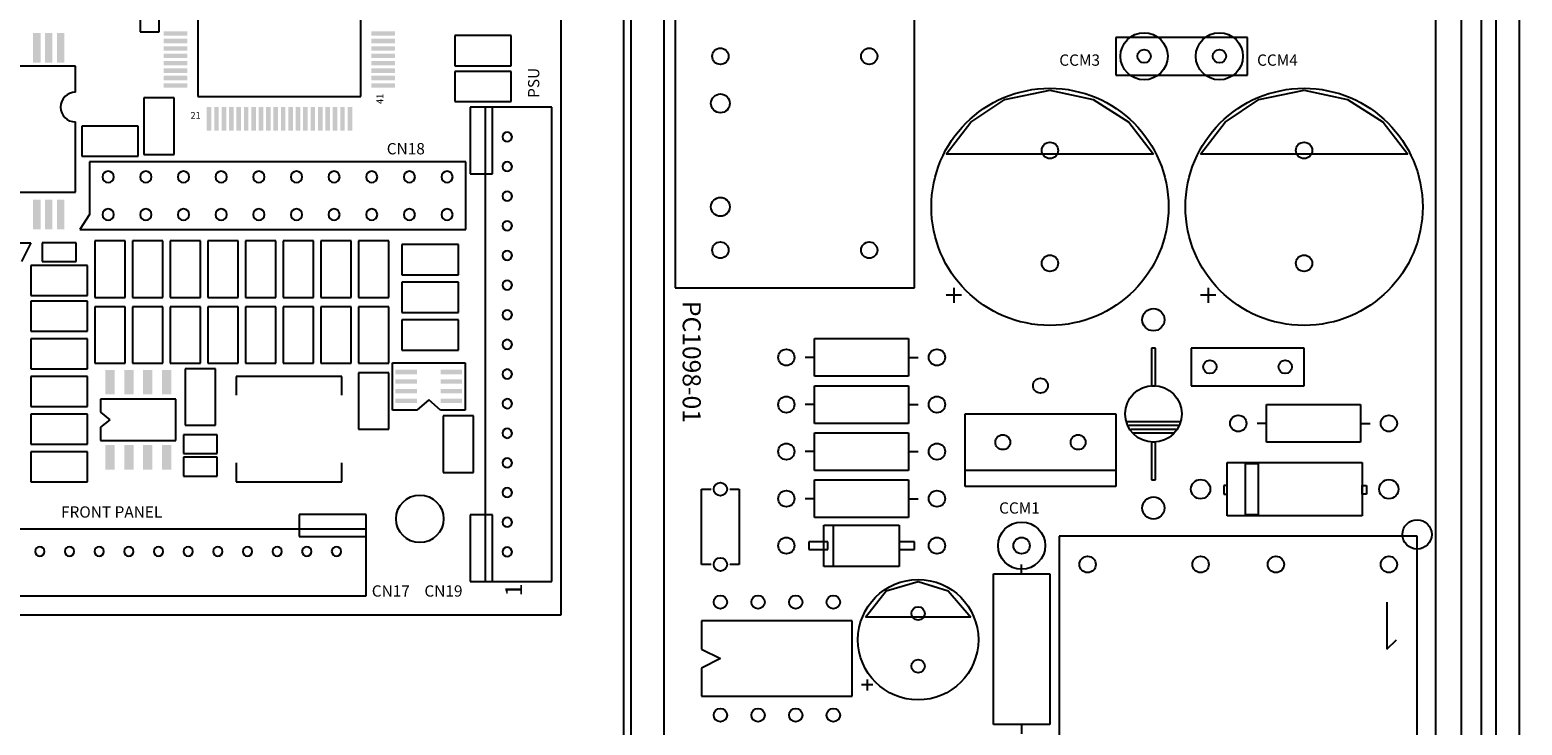
# Model space of a CAD drawing. Extents: x -101 to 805, y 89 to 661.
# Drawn here: x 402 to 502, y 458 to 505 of the extents above; entities that cross this region are included whole.
import ezdxf

# ---------------------------------------------------------------- set-up
doc = ezdxf.new("R2010")
doc.units = 0
doc.header["$MEASUREMENT"] = 0
doc.layers.get('0').update_dxf_attribs({"linetype": 'CONTINUOUS'})
doc.layers.get('DEFPOINTS').update_dxf_attribs({"linetype": 'CONTINUOUS'})
for name, color, linetype in [('____PCBMAIN', 1, 'CONTINUOUS'), ('____PCBPSU', 1, 'CONTINUOUS'), ('___CHASSIS', 4, 'CONTINUOUS'), ('___LID', 3, 'CONTINUOUS'), ('BLOCKIN', 1, 'CONTINUOUS'), ('OBJECT', 1, 'CONTINUOUS')]:
    doc.layers.add(name, color=color, linetype=linetype)
doc.dimstyles.new('MIKES_AWESOME_STYLEZ', dxfattribs={"dimtxt": 20, "dimasz": 20, "dimexe": 3, "dimexo": 30, "dimgap": 20, "dimtad": 1, "dimdec": 0, "dimzin": 0, "dimtxsty": 'STANDARD', "dimblk1": 'OBLIQUE', "dimblk2": 'OBLIQUE', "dimsah": 1, "dimcen": 0.09, "dimclrd": 5, "dimclre": 5, "dimclrt": 7, "dimazin": 3, "dimtp": 0.01, "dimtm": 0.01, "dimtfac": 1, "dimtofl": 0, "dimtmove": 0, "dimatfit": 3, "dimtolj": 1, "dimtzin": 0})

# ---------------------------------------------------------------- blocks, each defined once
blk = doc.blocks.new('_OBLIQUE')
at = {"layer": 'OBJECT', "color": 0}
blk.add_line((-0.5, -0.5), (0.5, 0.5), dxfattribs=at)
blk = doc.blocks.new('*D19')
at = {"color": 5}
for p, q in [((545.92, 371.51), (545.92, 509.84)), ((526.93, 371.51), (548.92, 371.51)), ((527.13, 365.51), (548.92, 365.51)), ((545.92, 365.51), (545.92, 345.51))]:
    blk.add_line(p, q, dxfattribs=at)
at = {"layer": 'DEFPOINTS', "color": 0}
for p in [(496.93, 371.51), (497.13, 365.51), (545.92, 365.51)]:
    blk.add_point(p, dxfattribs=at)
at = {"color": 5, "xscale": 20, "yscale": 20, "zscale": 20}
for p, rotation in [((545.92, 371.51), 270), ((545.92, 365.51), 90)]:
    blk.add_blockref('_OBLIQUE', p, dxfattribs=dict(at, rotation=rotation))
at = {"color": 7, "insert": (545.92, 460.67), "char_height": 20, "attachment_point": 5, "rotation": 90}
blk.add_mtext('\\A1;{\\H0.5x;6mm\\P [0.24"]}', dxfattribs=at)
blk = doc.blocks.new('*D22')
at = {"color": 5}
for p, q in [((498.2, 549.01), (589.76, 549.01)), ((586.76, 549.01), (586.76, 371.51)), ((530.95, 371.51), (589.76, 371.51))]:
    blk.add_line(p, q, dxfattribs=at)
at = {"layer": 'DEFPOINTS', "color": 0}
for p in [(468.2, 549.01), (500.95, 371.51), (586.76, 371.51)]:
    blk.add_point(p, dxfattribs=at)
at = {"color": 5, "xscale": 20, "yscale": 20, "zscale": 20}
for p, rotation in [((586.76, 549.01), 90), ((586.76, 371.51), 270)]:
    blk.add_blockref('_OBLIQUE', p, dxfattribs=dict(at, rotation=rotation))
at = {"color": 7, "insert": (586.76, 460.26), "char_height": 20, "attachment_point": 5, "rotation": 90}
blk.add_mtext('\\A1;{\\H0.5x;178mm\\P [6.99"]}', dxfattribs=at)

msp = doc.modelspace()

# ---------------------------------------------------------------- linework, layer by layer
at = {"layer": '____PCBMAIN', "linetype": 'CONTINUOUS'}
for p, q in [((437.62, 526.51), (437.62, 465.51)), ((437.62, 465.51), (75.12, 465.51))]:
    msp.add_line(p, q, dxfattribs=at)
at = {"layer": '____PCBMAIN'}
for p, q in [((424.15, 500.5), (424.15, 511.5)), ((413.15, 509.5), (413.15, 500.5)), ((409.26, 507.15), (409.26, 504.86)), ((410.53, 504.86), (410.53, 507.15)), ((409.26, 504.86), (410.53, 504.86)), ((434.28, 504.61), (430.47, 504.61)), ((430.47, 504.61), (430.47, 502.57)), ((434.28, 502.57), (434.28, 504.61)), ((404.89, 502.54), (382.09, 502.54)), ((404.89, 500.79), (404.89, 502.54)), ((430.47, 502.57), (434.28, 502.57)), ((434.28, 502.19), (430.47, 502.19)), ((430.47, 502.19), (430.47, 500.16)), ((434.28, 500.16), (434.28, 502.19)), ((409.51, 500.41), (409.51, 496.6)), ((411.54, 500.41), (409.51, 500.41)), ((411.54, 496.6), (411.54, 500.41)), ((413.15, 500.5), (424.15, 500.5)), ((430.47, 500.16), (434.28, 500.16)), ((433.02, 499.78), (431.52, 499.78)), ((431.52, 499.78), (431.52, 495.28)), ((432.52, 499.78), (432.52, 467.78)), ((437.02, 499.78), (432.52, 499.78)), ((433.02, 495.28), (433.02, 499.78)), ((437.02, 467.78), (437.02, 499.78)), ((404.89, 494.04), (404.89, 498.79)), ((409.13, 498.51), (405.32, 498.51)), ((405.32, 498.51), (405.32, 496.48)), ((409.13, 496.48), (409.13, 498.51)), ((405.32, 496.48), (409.13, 496.48)), ((409.51, 496.6), (411.54, 496.6)), ((431.23, 496.1), (405.83, 496.1)), ((405.83, 496.1), (405.83, 492.54)), ((431.23, 491.52), (431.23, 496.1)), ((431.52, 495.28), (433.02, 495.28)), ((382.09, 494.04), (404.89, 494.04)), ((405.83, 492.54), (405.19, 491.52)), ((405.19, 491.52), (431.23, 491.52)), ((383.48, 490.64), (401.89, 490.64)), ((401.89, 490.64), (401.26, 489.37)), ((404.94, 490.64), (402.65, 490.64)), ((402.65, 490.64), (402.65, 489.37)), ((404.94, 489.37), (404.94, 490.64)), ((406.21, 490.76), (406.21, 486.95)), ((408.24, 490.76), (406.21, 490.76)), ((408.24, 486.95), (408.24, 490.76)), ((408.75, 490.76), (408.75, 486.95)), ((410.78, 490.76), (408.75, 490.76)), ((410.78, 486.95), (410.78, 490.76)), ((411.29, 490.76), (411.29, 486.95)), ((413.32, 490.76), (411.29, 490.76)), ((413.32, 486.95), (413.32, 490.76)), ((415.86, 490.76), (413.83, 490.76)), ((413.83, 490.76), (413.83, 486.95)), ((415.86, 486.95), (415.86, 490.76)), ((416.37, 490.76), (416.37, 486.95)), ((418.4, 490.76), (416.37, 490.76)), ((418.4, 486.95), (418.4, 490.76)), ((418.91, 490.76), (418.91, 486.95)), ((420.94, 490.76), (418.91, 490.76)), ((420.94, 486.95), (420.94, 490.76)), ((423.48, 490.76), (421.45, 490.76)), ((421.45, 490.76), (421.45, 486.95)), ((423.48, 486.95), (423.48, 490.76)), ((426.02, 490.76), (423.99, 490.76)), ((423.99, 490.76), (423.99, 486.95)), ((426.02, 486.95), (426.02, 490.76)), ((430.72, 490.51), (426.91, 490.51)), ((426.91, 490.51), (426.91, 488.48)), ((430.72, 488.48), (430.72, 490.51)), ((402.65, 489.37), (404.94, 489.37)), ((405.7, 489.11), (401.89, 489.11)), ((401.89, 489.11), (401.89, 487.08)), ((405.7, 487.08), (405.7, 489.11)), ((426.91, 488.48), (430.72, 488.48)), ((430.72, 487.97), (426.91, 487.97)), ((426.91, 487.97), (426.91, 485.94)), ((430.72, 485.94), (430.72, 487.97)), ((401.89, 487.08), (405.7, 487.08)), ((405.7, 486.7), (401.89, 486.7)), ((401.89, 486.7), (401.89, 484.67)), ((405.7, 484.67), (405.7, 486.7)), ((406.21, 486.95), (408.24, 486.95)), ((408.24, 486.32), (406.21, 486.32)), ((406.21, 486.32), (406.21, 482.51)), ((408.24, 482.51), (408.24, 486.32)), ((408.75, 486.95), (410.78, 486.95)), ((408.75, 486.32), (408.75, 482.51)), ((410.78, 486.32), (408.75, 486.32)), ((410.78, 482.51), (410.78, 486.32)), ((411.29, 486.95), (413.32, 486.95)), ((413.32, 486.32), (411.29, 486.32)), ((411.29, 486.32), (411.29, 482.51)), ((413.32, 482.51), (413.32, 486.32)), ((413.83, 486.95), (415.86, 486.95)), ((415.86, 486.32), (413.83, 486.32)), ((413.83, 486.32), (413.83, 482.51)), ((415.86, 482.51), (415.86, 486.32)), ((416.37, 486.95), (418.4, 486.95)), ((418.4, 486.32), (416.37, 486.32)), ((416.37, 486.32), (416.37, 482.51)), ((418.4, 482.51), (418.4, 486.32)), ((418.91, 486.95), (420.94, 486.95)), ((418.91, 486.32), (418.91, 482.51)), ((420.94, 486.32), (418.91, 486.32)), ((420.94, 482.51), (420.94, 486.32)), ((421.45, 486.95), (423.48, 486.95)), ((423.48, 486.32), (421.45, 486.32)), ((421.45, 486.32), (421.45, 482.51)), ((423.48, 482.51), (423.48, 486.32)), ((423.99, 486.95), (426.02, 486.95)), ((426.02, 486.32), (423.99, 486.32)), ((423.99, 486.32), (423.99, 482.51)), ((426.02, 482.51), (426.02, 486.32)), ((426.91, 485.94), (430.72, 485.94)), ((430.72, 485.43), (426.91, 485.43)), ((426.91, 485.43), (426.91, 483.4)), ((430.72, 483.4), (430.72, 485.43)), ((401.89, 484.67), (405.7, 484.67)), ((405.7, 484.16), (401.89, 484.16)), ((401.89, 484.16), (401.89, 482.13)), ((405.7, 482.13), (405.7, 484.16)), ((426.91, 483.4), (430.72, 483.4)), ((401.89, 482.13), (405.7, 482.13)), ((406.21, 482.51), (408.24, 482.51)), ((408.75, 482.51), (410.78, 482.51)), ((411.29, 482.51), (413.32, 482.51)), ((414.34, 482.13), (412.3, 482.13)), ((412.3, 482.13), (412.3, 478.32)), ((413.83, 482.51), (415.86, 482.51)), ((414.34, 478.32), (414.34, 482.13)), ((416.37, 482.51), (418.4, 482.51)), ((418.91, 482.51), (420.94, 482.51)), ((421.45, 482.51), (423.48, 482.51)), ((423.99, 482.51), (426.02, 482.51)), ((426.27, 482.54), (431.17, 482.54)), ((426.27, 479.34), (426.27, 482.54)), ((431.17, 482.54), (431.17, 479.34)), ((405.7, 481.62), (401.89, 481.62)), ((401.89, 481.62), (401.89, 479.59)), ((405.7, 479.59), (405.7, 481.62)), ((422.85, 481.62), (415.73, 481.62)), ((415.73, 481.62), (415.73, 480.35)), ((422.85, 480.35), (422.85, 481.62)), ((423.99, 481.87), (423.99, 478.06)), ((426.02, 481.87), (423.99, 481.87)), ((426.02, 478.06), (426.02, 481.87)), ((401.89, 479.59), (405.7, 479.59)), ((411.67, 480.09), (406.59, 480.09)), ((406.59, 480.09), (406.59, 479.21)), ((406.59, 479.21), (407.22, 478.7)), ((411.67, 477.3), (411.67, 480.09)), ((427.92, 479.34), (426.27, 479.34)), ((428.72, 480.04), (427.92, 479.34)), ((429.52, 479.34), (428.72, 480.04)), ((431.17, 479.34), (429.52, 479.34)), ((405.7, 479.08), (401.89, 479.08)), ((401.89, 479.08), (401.89, 477.05)), ((405.7, 477.05), (405.7, 479.08)), ((407.22, 478.7), (406.59, 478.19)), ((406.59, 478.19), (406.59, 477.3)), ((412.3, 478.32), (414.34, 478.32)), ((429.7, 478.95), (429.7, 475.14)), ((431.74, 478.95), (429.7, 478.95)), ((431.74, 475.14), (431.74, 478.95)), ((406.59, 477.3), (411.67, 477.3)), ((414.46, 477.68), (412.18, 477.68)), ((412.18, 477.68), (412.18, 476.41)), ((414.46, 476.41), (414.46, 477.68)), ((423.99, 478.06), (426.02, 478.06)), ((401.89, 477.05), (405.7, 477.05)), ((405.7, 476.54), (401.89, 476.54)), ((401.89, 476.54), (401.89, 474.51)), ((405.7, 474.51), (405.7, 476.54)), ((412.18, 476.41), (414.46, 476.41)), ((414.46, 476.16), (412.18, 476.16)), ((412.18, 476.16), (412.18, 474.89)), ((414.46, 474.89), (414.46, 476.16)), ((415.73, 475.78), (415.73, 474.51)), ((422.85, 474.51), (422.85, 475.78)), ((429.7, 475.14), (431.74, 475.14)), ((401.89, 474.51), (405.7, 474.51)), ((412.18, 474.89), (414.46, 474.89)), ((415.73, 474.51), (422.85, 474.51)), ((424.49, 472.31), (419.99, 472.31)), ((419.99, 472.31), (419.99, 470.81)), ((424.49, 470.81), (424.49, 472.31)), ((433.02, 472.28), (431.52, 472.28)), ((431.52, 472.28), (431.52, 467.78)), ((433.02, 467.78), (433.02, 472.28)), ((424.49, 471.31), (392.49, 471.31)), ((424.49, 466.81), (424.49, 471.31)), ((419.99, 470.81), (424.49, 470.81)), ((431.52, 467.78), (433.02, 467.78)), ((432.52, 467.78), (437.02, 467.78)), ((392.49, 466.81), (424.49, 466.81))]:
    msp.add_line(p, q, dxfattribs=at)
msp.add_circle((428.12, 472.01), 1.6, dxfattribs=at)
for centre, radius, start, end in [((404.89, 499.79), 1, 90, 270), ((434.02, 497.78), 0.318, 90, 270), ((434.02, 497.78), 0.318, 270, 90), ((407.1, 495.08), 0.381, 0, 180), ((409.64, 495.08), 0.381, 0, 180), ((412.18, 495.08), 0.381, 0, 180), ((414.72, 495.08), 0.381, 0, 180), ((417.26, 495.08), 0.381, 0, 180), ((419.8, 495.08), 0.381, 0, 180), ((422.34, 495.08), 0.381, 0, 180), ((424.88, 495.08), 0.381, 0, 180), ((427.42, 495.08), 0.381, 0, 180), ((429.96, 495.08), 0.381, 0, 180), ((434.02, 495.78), 0.318, 90, 270), ((434.02, 495.78), 0.318, 270, 90), ((407.1, 495.08), 0.381, 180, 0), ((409.64, 495.08), 0.381, 180, 0), ((412.18, 495.08), 0.381, 180, 0), ((414.72, 495.08), 0.381, 180, 0), ((417.26, 495.08), 0.381, 180, 0), ((419.8, 495.08), 0.381, 180, 0), ((422.34, 495.08), 0.381, 180, 0), ((424.88, 495.08), 0.381, 180, 0), ((427.42, 495.08), 0.381, 180, 0), ((429.96, 495.08), 0.381, 180, 0), ((434.02, 493.78), 0.318, 90, 270), ((434.02, 493.78), 0.318, 270, 90), ((407.1, 492.54), 0.381, 0, 180), ((407.1, 492.54), 0.381, 180, 0), ((409.64, 492.54), 0.381, 0, 180), ((409.64, 492.54), 0.381, 180, 0), ((412.18, 492.54), 0.381, 0, 180), ((412.18, 492.54), 0.381, 180, 0), ((414.72, 492.54), 0.381, 0, 180), ((414.72, 492.54), 0.381, 180, 0), ((417.26, 492.54), 0.381, 0, 180), ((417.26, 492.54), 0.381, 180, 0), ((419.8, 492.54), 0.381, 0, 180), ((419.8, 492.54), 0.381, 180, 0), ((422.34, 492.54), 0.381, 0, 180), ((422.34, 492.54), 0.381, 180, 0), ((424.88, 492.54), 0.381, 0, 180), ((424.88, 492.54), 0.381, 180, 0), ((427.42, 492.54), 0.381, 0, 180), ((427.42, 492.54), 0.381, 180, 0), ((429.96, 492.54), 0.381, 0, 180), ((429.96, 492.54), 0.381, 180, 0), ((434.02, 491.78), 0.318, 90, 270), ((434.02, 491.78), 0.318, 270, 90), ((434.02, 489.78), 0.318, 90, 270), ((434.02, 489.78), 0.318, 270, 90), ((434.02, 487.78), 0.318, 90, 270), ((434.02, 487.78), 0.318, 270, 90), ((434.02, 485.78), 0.318, 90, 270), ((434.02, 485.78), 0.318, 270, 90), ((434.02, 483.78), 0.318, 90, 270), ((434.02, 483.78), 0.318, 270, 90), ((434.02, 481.78), 0.317, 90, 270), ((434.02, 481.78), 0.318, 270, 90), ((434.02, 479.78), 0.317, 90, 270), ((434.02, 479.78), 0.318, 270, 90), ((434.02, 477.78), 0.317, 90, 270), ((434.02, 477.78), 0.318, 270, 90), ((434.02, 475.78), 0.317, 90, 270), ((434.02, 475.78), 0.318, 270, 90), ((434.02, 473.78), 0.317, 90, 270), ((434.02, 473.78), 0.318, 270, 90), ((434.02, 471.78), 0.317, 90, 270), ((434.02, 471.78), 0.318, 270, 90), ((402.49, 469.81), 0.317, 0, 180), ((404.49, 469.81), 0.317, 0, 180), ((406.49, 469.81), 0.317, 0, 180), ((408.49, 469.81), 0.317, 0, 180), ((410.49, 469.81), 0.317, 0, 180), ((412.49, 469.81), 0.317, 0, 180), ((414.49, 469.81), 0.317, 0, 180), ((416.49, 469.81), 0.317, 0, 180), ((418.49, 469.81), 0.317, 0, 180), ((420.49, 469.81), 0.317, 0, 180), ((422.49, 469.81), 0.317, 0, 180), ((434.02, 469.78), 0.317, 90, 270), ((434.02, 469.78), 0.318, 270, 90), ((402.49, 469.81), 0.317, 180, 0), ((404.49, 469.81), 0.317, 180, 0), ((406.49, 469.81), 0.317, 180, 0), ((408.49, 469.81), 0.317, 180, 0), ((410.49, 469.81), 0.317, 180, 0), ((412.49, 469.81), 0.317, 180, 0), ((414.49, 469.81), 0.317, 180, 0), ((416.49, 469.81), 0.317, 180, 0), ((418.49, 469.81), 0.317, 180, 0), ((420.49, 469.81), 0.317, 180, 0), ((422.49, 469.81), 0.317, 180, 0)]:
    msp.add_arc(centre, radius, start, end, dxfattribs=at)
for points in [[(402.54, 502.79), (402.04, 502.79), (402.54, 504.79), (402.04, 504.79)], [(403.34, 502.79), (402.84, 502.79), (403.34, 504.79), (402.84, 504.79)], [(404.14, 502.79), (403.64, 502.79), (404.14, 504.79), (403.64, 504.79)], [(410.85, 504.6), (410.85, 504.9), (412.45, 504.6), (412.45, 504.9)], [(410.85, 504.1), (410.85, 504.4), (412.45, 504.1), (412.45, 504.4)], [(424.85, 504.6), (424.85, 504.9), (426.45, 504.6), (426.45, 504.9)], [(424.85, 504.1), (424.85, 504.4), (426.45, 504.1), (426.45, 504.4)], [(410.85, 503.6), (410.85, 503.9), (412.45, 503.6), (412.45, 503.9)], [(410.85, 503.1), (410.85, 503.4), (412.45, 503.1), (412.45, 503.4)], [(424.85, 503.6), (424.85, 503.9), (426.45, 503.6), (426.45, 503.9)], [(424.85, 503.1), (424.85, 503.4), (426.45, 503.1), (426.45, 503.4)], [(410.85, 502.6), (410.85, 502.9), (412.45, 502.6), (412.45, 502.9)], [(410.85, 502.1), (410.85, 502.4), (412.45, 502.1), (412.45, 502.4)], [(424.85, 502.6), (424.85, 502.9), (426.45, 502.6), (426.45, 502.9)], [(424.85, 502.1), (424.85, 502.4), (426.45, 502.1), (426.45, 502.4)], [(410.85, 501.6), (410.85, 501.9), (412.45, 501.6), (412.45, 501.9)], [(410.85, 501.1), (410.85, 501.4), (412.45, 501.1), (412.45, 501.4)], [(424.85, 501.6), (424.85, 501.9), (426.45, 501.6), (426.45, 501.9)], [(424.85, 501.1), (424.85, 501.4), (426.45, 501.1), (426.45, 501.4)], [(413.75, 499.8), (414.06, 499.8), (413.75, 498.2), (414.06, 498.2)], [(414.25, 499.8), (414.56, 499.8), (414.25, 498.2), (414.56, 498.2)], [(414.75, 499.8), (415.06, 499.8), (414.75, 498.2), (415.06, 498.2)], [(415.25, 499.8), (415.56, 499.8), (415.25, 498.2), (415.56, 498.2)], [(415.75, 499.8), (416.06, 499.8), (415.75, 498.2), (416.06, 498.2)], [(416.25, 499.8), (416.56, 499.8), (416.25, 498.2), (416.56, 498.2)], [(416.75, 499.8), (417.06, 499.8), (416.75, 498.2), (417.06, 498.2)], [(417.25, 499.8), (417.56, 499.8), (417.25, 498.2), (417.56, 498.2)], [(417.75, 499.8), (418.06, 499.8), (417.75, 498.2), (418.06, 498.2)], [(418.25, 499.8), (418.56, 499.8), (418.25, 498.2), (418.56, 498.2)], [(418.75, 499.8), (419.06, 499.8), (418.75, 498.2), (419.06, 498.2)], [(419.25, 499.8), (419.56, 499.8), (419.25, 498.2), (419.56, 498.2)], [(419.75, 499.8), (420.06, 499.8), (419.75, 498.2), (420.06, 498.2)], [(420.25, 499.8), (420.56, 499.8), (420.25, 498.2), (420.56, 498.2)], [(420.75, 499.8), (421.06, 499.8), (420.75, 498.2), (421.06, 498.2)], [(421.25, 499.8), (421.56, 499.8), (421.25, 498.2), (421.56, 498.2)], [(421.75, 499.8), (422.06, 499.8), (421.75, 498.2), (422.06, 498.2)], [(422.25, 499.8), (422.56, 499.8), (422.25, 498.2), (422.56, 498.2)], [(422.75, 499.8), (423.06, 499.8), (422.75, 498.2), (423.06, 498.2)], [(423.25, 499.8), (423.56, 499.8), (423.25, 498.2), (423.56, 498.2)], [(402.54, 491.54), (402.04, 491.54), (402.54, 493.54), (402.04, 493.54)], [(403.34, 491.54), (402.84, 491.54), (403.34, 493.54), (402.84, 493.54)], [(404.14, 491.54), (403.64, 491.54), (404.14, 493.54), (403.64, 493.54)], [(407.54, 480.41), (406.91, 480.41), (407.54, 482.06), (406.91, 482.06)], [(408.81, 480.41), (408.18, 480.41), (408.81, 482.06), (408.18, 482.06)], [(410.08, 480.41), (409.45, 480.41), (410.08, 482.06), (409.45, 482.06)], [(411.35, 480.41), (410.72, 480.41), (411.35, 482.06), (410.72, 482.06)], [(427.92, 482.07), (427.92, 481.77), (426.47, 482.07), (426.47, 481.77)], [(427.92, 481.42), (427.92, 481.12), (426.47, 481.42), (426.47, 481.12)], [(430.97, 482.07), (430.97, 481.77), (429.52, 482.07), (429.52, 481.77)], [(430.97, 481.42), (430.97, 481.12), (429.52, 481.42), (429.52, 481.12)], [(427.92, 480.77), (427.92, 480.47), (426.47, 480.77), (426.47, 480.47)], [(427.92, 480.12), (427.92, 479.82), (426.47, 480.12), (426.47, 479.82)], [(430.97, 480.77), (430.97, 480.47), (429.52, 480.77), (429.52, 480.47)], [(430.97, 480.12), (430.97, 479.82), (429.52, 480.12), (429.52, 479.82)], [(407.54, 475.33), (406.91, 475.33), (407.54, 476.98), (406.91, 476.98)], [(408.81, 475.33), (408.18, 475.33), (408.81, 476.98), (408.18, 476.98)], [(410.08, 475.33), (409.45, 475.33), (410.08, 476.98), (409.45, 476.98)], [(411.35, 475.33), (410.72, 475.33), (411.35, 476.98), (410.72, 476.98)]]:
    msp.add_trace(points, dxfattribs=at)
at = {"layer": '____PCBPSU', "linetype": 'CONTINUOUS'}
for p, q in [((444.58, 543.22), (444.58, 402.89)), ((496.65, 402.89), (496.65, 543.22))]:
    msp.add_line(p, q, dxfattribs=at)
at = {"layer": '____PCBPSU'}
for p, q in [((445.35, 505.76), (445.35, 487.6)), ((461.48, 487.6), (461.48, 505.76)), ((483.95, 504.49), (475.06, 504.49)), ((475.06, 504.49), (475.06, 501.95)), ((483.95, 501.95), (483.95, 504.49)), ((475.06, 501.95), (483.95, 501.95)), ((465.29, 498.77), (467.57, 500.3)), ((467.57, 500.3), (470.62, 500.93)), ((470.62, 500.93), (473.54, 500.3)), ((473.54, 500.3), (475.95, 498.77)), ((482.43, 498.77), (484.72, 500.3)), ((484.72, 500.3), (487.76, 500.93)), ((487.76, 500.93), (490.69, 500.3)), ((490.69, 500.3), (493.1, 498.77)), ((463.63, 496.61), (465.29, 498.77)), ((475.95, 498.77), (477.6, 496.61)), ((480.78, 496.61), (482.43, 498.77)), ((493.1, 498.77), (494.75, 496.61)), ((477.6, 496.61), (463.63, 496.61)), ((494.75, 496.61), (480.78, 496.61)), ((445.35, 487.6), (461.48, 487.6)), ((464.14, 487.6), (464.14, 487.09)), ((481.29, 487.6), (481.29, 487.09)), ((464.65, 487.09), (463.63, 487.09)), ((464.14, 487.09), (464.14, 486.58)), ((481.8, 487.09), (480.78, 487.09)), ((481.29, 487.09), (481.29, 486.58)), ((454.74, 484.17), (461.09, 484.17)), ((454.74, 481.63), (454.74, 484.17)), ((461.09, 484.17), (461.09, 481.63)), ((477.73, 483.53), (477.48, 483.53)), ((477.48, 483.53), (477.48, 480.99)), ((477.73, 480.99), (477.73, 483.53)), ((487.76, 483.53), (480.14, 483.53)), ((480.14, 483.53), (480.14, 480.99)), ((487.76, 480.99), (487.76, 483.53)), ((454.74, 482.9), (454.11, 482.9)), ((461.09, 482.9), (461.73, 482.9)), ((461.09, 481.63), (454.74, 481.63)), ((454.74, 480.99), (461.09, 480.99)), ((454.74, 478.45), (454.74, 480.99)), ((461.09, 480.99), (461.09, 478.45)), ((477.48, 480.99), (477.73, 480.99)), ((480.14, 480.99), (487.76, 480.99)), ((454.74, 479.72), (454.11, 479.72)), ((461.09, 479.72), (461.73, 479.72)), ((485.22, 479.72), (491.57, 479.72)), ((485.22, 477.18), (485.22, 479.72)), ((491.57, 479.72), (491.57, 477.18)), ((461.09, 478.45), (454.74, 478.45)), ((464.9, 474.18), (464.9, 479.09)), ((464.9, 479.09), (475.06, 479.09)), ((475.06, 479.09), (475.06, 474.18)), ((475.83, 478.58), (479.38, 478.58)), ((475.95, 478.33), (479.26, 478.33)), ((485.22, 478.45), (484.59, 478.45)), ((491.57, 478.45), (492.21, 478.45)), ((454.74, 477.82), (461.09, 477.82)), ((454.74, 475.28), (454.74, 477.82)), ((461.09, 477.82), (461.09, 475.28)), ((476.08, 478.07), (479.13, 478.07)), ((476.21, 477.82), (479, 477.82)), ((477.73, 477.18), (477.48, 477.18)), ((477.48, 477.18), (477.48, 474.64)), ((477.73, 474.64), (477.73, 477.18)), ((491.57, 477.18), (485.22, 477.18)), ((454.74, 476.55), (454.11, 476.55)), ((461.09, 476.55), (461.73, 476.55)), ((461.09, 475.28), (454.74, 475.28)), ((475.06, 475.28), (464.9, 475.28)), ((482.58, 475.81), (491.68, 475.81)), ((482.58, 472.21), (482.58, 475.81)), ((483.79, 475.71), (483.79, 472.31)), ((484.68, 475.71), (483.79, 475.71)), ((484.68, 472.31), (484.68, 475.71)), ((491.68, 475.81), (491.68, 472.21)), ((454.74, 474.64), (461.09, 474.64)), ((454.74, 472.1), (454.74, 474.64)), ((461.09, 474.64), (461.09, 472.1)), ((475.06, 474.18), (464.9, 474.18)), ((477.48, 474.64), (477.73, 474.64)), ((482.58, 474.26), (482.35, 474.26)), ((482.35, 474.26), (482.35, 473.68)), ((482.58, 473.68), (482.58, 474.26)), ((491.68, 474.26), (491.96, 474.26)), ((491.68, 473.68), (491.68, 474.26)), ((491.96, 474.26), (491.96, 473.68)), ((447.12, 468.93), (447.12, 474.01)), ((447.12, 474.01), (447.76, 474.01)), ((449.03, 474.01), (449.66, 474.01)), ((449.66, 474.01), (449.66, 468.93)), ((454.74, 473.37), (454.11, 473.37)), ((461.09, 473.37), (461.73, 473.37)), ((482.35, 473.68), (482.58, 473.68)), ((491.96, 473.68), (491.68, 473.68)), ((461.09, 472.1), (454.74, 472.1)), ((491.68, 472.21), (482.58, 472.21)), ((483.79, 472.31), (484.68, 472.31)), ((455.38, 468.8), (455.38, 471.59)), ((455.38, 471.59), (460.46, 471.59)), ((455.38, 468.8), (455.38, 471.59)), ((455.38, 471.59), (456.01, 471.59)), ((456.01, 471.59), (456.01, 468.8)), ((460.46, 471.59), (460.46, 468.8)), ((455.63, 470.45), (454.36, 470.45)), ((454.36, 470.45), (454.36, 469.94)), ((455.63, 469.94), (455.63, 470.45)), ((461.48, 470.45), (460.46, 470.45)), ((460.46, 470.45), (460.46, 469.94)), ((461.48, 469.94), (461.48, 470.45)), ((495.38, 470.83), (471.25, 470.83)), ((471.25, 470.83), (471.25, 446.7)), ((495.38, 446.7), (495.38, 470.83)), ((454.36, 469.94), (455.63, 469.94)), ((460.46, 469.94), (461.48, 469.94)), ((447.76, 468.93), (447.12, 468.93)), ((449.66, 468.93), (449.03, 468.93)), ((460.46, 468.8), (455.38, 468.8)), ((456.01, 468.8), (455.38, 468.8)), ((466.81, 458.13), (466.81, 468.29)), ((466.81, 468.29), (470.62, 468.29)), ((468.71, 468.29), (468.71, 468.93)), ((470.62, 468.29), (470.62, 458.13)), ((458.17, 465.37), (459.57, 467.15)), ((459.57, 467.15), (461.73, 467.78)), ((461.73, 467.78), (463.76, 467.15)), ((463.76, 467.15), (465.29, 465.37)), ((493.35, 466.39), (493.35, 463.21)), ((457.28, 465.12), (447.12, 465.12)), ((447.12, 465.12), (447.12, 463.21)), ((457.28, 460.04), (457.28, 465.12)), ((465.29, 465.37), (458.17, 465.37)), ((447.12, 463.21), (448.39, 462.58)), ((493.35, 463.21), (493.99, 463.85)), ((448.39, 462.58), (447.12, 461.94)), ((447.12, 461.94), (447.12, 460.04)), ((458.3, 461.18), (458.3, 460.8)), ((447.12, 460.04), (457.28, 460.04)), ((458.68, 460.8), (457.92, 460.8)), ((458.3, 460.8), (458.3, 460.42)), ((470.62, 458.13), (466.81, 458.13)), ((468.71, 458.13), (468.71, 457.5))]:
    msp.add_line(p, q, dxfattribs=at)
for centre, radius in [((476.97, 503.22), 1.59), ((482.05, 503.22), 1.59), ((448.39, 503.22), 0.55), ((448.39, 503.22), 0.55), ((458.43, 503.22), 0.55), ((458.43, 503.22), 0.55), ((476.97, 503.22), 0.45), ((476.97, 503.22), 0.45), ((482.05, 503.22), 0.45), ((482.05, 503.22), 0.45), ((448.39, 500.04), 0.635), ((470.62, 493.06), 8), ((487.76, 493.06), 8), ((470.62, 496.87), 0.55), ((470.62, 496.87), 0.55), ((487.76, 496.87), 0.55), ((487.76, 496.87), 0.55), ((448.39, 493.06), 0.635), ((448.39, 490.14), 0.55), ((448.39, 490.14), 0.55), ((458.43, 490.14), 0.55), ((458.43, 490.14), 0.55), ((470.62, 489.25), 0.55), ((470.62, 489.25), 0.55), ((487.76, 489.25), 0.55), ((487.76, 489.25), 0.55), ((477.6, 485.44), 0.75), ((477.6, 485.44), 0.75), ((452.84, 482.9), 0.55), ((452.84, 482.9), 0.55), ((463, 482.9), 0.55), ((463, 482.9), 0.55), ((481.41, 482.26), 0.45), ((481.41, 482.26), 0.45), ((486.49, 482.26), 0.45), ((486.49, 482.26), 0.45), ((469.98, 480.99), 0.5), ((469.98, 480.99), 0.5), ((452.84, 479.72), 0.55), ((452.84, 479.72), 0.55), ((463, 479.72), 0.55), ((463, 479.72), 0.55), ((477.6, 479.09), 1.91), ((483.32, 478.45), 0.55), ((483.32, 478.45), 0.55), ((493.48, 478.45), 0.55), ((493.48, 478.45), 0.55), ((452.84, 476.55), 0.55), ((452.84, 476.55), 0.55), ((463, 476.55), 0.55), ((463, 476.55), 0.55), ((467.44, 477.18), 0.5), ((467.44, 477.18), 0.5), ((472.52, 477.18), 0.5), ((472.52, 477.18), 0.5), ((448.39, 474.01), 0.45), ((448.39, 474.01), 0.45), ((480.78, 474.01), 0.65), ((480.78, 474.01), 0.65), ((493.48, 474.01), 0.65), ((493.48, 474.01), 0.65), ((452.84, 473.37), 0.55), ((452.84, 473.37), 0.55), ((463, 473.37), 0.55), ((463, 473.37), 0.55), ((469.98, 474.01), 0), ((469.98, 474.01), 0), ((477.6, 472.74), 0.75), ((477.6, 472.74), 0.75), ((468.71, 470.2), 1.59), ((495.38, 470.96), 0.988), ((452.84, 470.2), 0.55), ((452.84, 470.2), 0.55), ((463, 470.2), 0.55), ((463, 470.2), 0.55), ((468.71, 470.2), 0.55), ((468.71, 470.2), 0.55), ((448.39, 468.93), 0.45), ((448.39, 468.93), 0.45), ((473.16, 468.93), 0.55), ((473.16, 468.93), 0.55), ((480.78, 468.93), 0.55), ((480.78, 468.93), 0.55), ((485.86, 468.93), 0.55), ((485.86, 468.93), 0.55), ((493.48, 468.93), 0.55), ((493.48, 468.93), 0.55), ((476.97, 468.93), 0), ((476.97, 468.93), 0), ((489.67, 468.93), 0), ((489.67, 468.93), 0), ((461.73, 463.85), 4.06), ((448.39, 466.39), 0.45), ((448.39, 466.39), 0.45), ((450.93, 466.39), 0.45), ((450.93, 466.39), 0.45), ((453.47, 466.39), 0.45), ((453.47, 466.39), 0.45), ((456.01, 466.39), 0.45), ((456.01, 466.39), 0.45), ((461.73, 465.63), 0.45), ((461.73, 465.63), 0.45), ((461.73, 462.07), 0.45), ((461.73, 462.07), 0.45), ((448.39, 458.77), 0.45), ((448.39, 458.77), 0.45), ((450.93, 458.77), 0.45), ((450.93, 458.77), 0.45), ((453.47, 458.77), 0.45), ((453.47, 458.77), 0.45), ((456.01, 458.77), 0.45), ((456.01, 458.77), 0.45)]:
    msp.add_circle(centre, radius, dxfattribs=at)
at = {"layer": '___CHASSIS', "linetype": 'CONTINUOUS'}
for p, q in [((499.72, 373.01), (499.72, 547.51)), ((500.72, 373.51), (500.72, 546.51))]:
    msp.add_line(p, q, dxfattribs=at)
at = {"layer": '___LID', "linetype": 'CONTINUOUS'}
msp.add_line((502.27, 549.01), (502.27, 373.96), dxfattribs=at)
at = {"layer": 'BLOCKIN', "color": 2, "ltscale": 4}
for p, q in [((441.87, 400.51), (441.87, 544.51)), ((442.37, 400.51), (442.37, 544.51)), ((498.37, 400.51), (498.37, 544.51))]:
    msp.add_line(p, q, dxfattribs=at)

# ---------------------------------------------------------------- texts
at = {"layer": '____PCBMAIN'}
for s, height, p in [('PSU', 0.762, (436.18, 500.41)), ('41', 0.457, (425.65, 500)), ('1', 1.14, (435.02, 466.78))]:
    msp.add_text(s, height=height, rotation=90, dxfattribs=at).set_placement(p)
for s, height, p in [('21', 0.457, (412.65, 499)), ('CN18', 0.762, (425.89, 496.6)), ('FRONT PANEL', 0.762, (403.92, 472.09)), ('CN17', 0.762, (424.88, 466.76)), ('CN19', 0.762, (428.43, 466.76))]:
    msp.add_text(s, height=height, dxfattribs=at).set_placement(p)
at = {"layer": '____PCBPSU'}
for s, p in [('CCM3', (471.25, 502.58)), ('CCM4', (484.59, 502.58)), ('CCM1', (467.19, 472.36))]:
    msp.add_text(s, height=0.762, dxfattribs=at).set_placement(p)
msp.add_text('PC1098-01', height=1.219, rotation=270, dxfattribs=at).set_placement((445.85, 486.71))

# ---------------------------------------------------------------- dimensions: what is measured, and where the dimension line sits
for base, p1, p2, picture, middle in [((586.75871963, 371.50744682), (468.20019309, 549.00744682), (500.95183227, 371.50744682), '*D22', (586.75871963, 460.25744682)), ((545.92, 365.51), (496.93, 371.51), (497.13, 365.51), '*D19', (545.92, 460.67))]:
    dim = msp.add_linear_dim(base=base, p1=p1, p2=p2, angle=90, text='{\\H0.5x;<>}', dimstyle='MIKES_AWESOME_STYLEZ', override={"dimpost": 'mm\\X'})
    dim.commit()
    dim.dimension.update_dxf_attribs({"geometry": picture, "text_midpoint": middle, "dimtype": 160})

doc.saveas('drawing.dxf')
